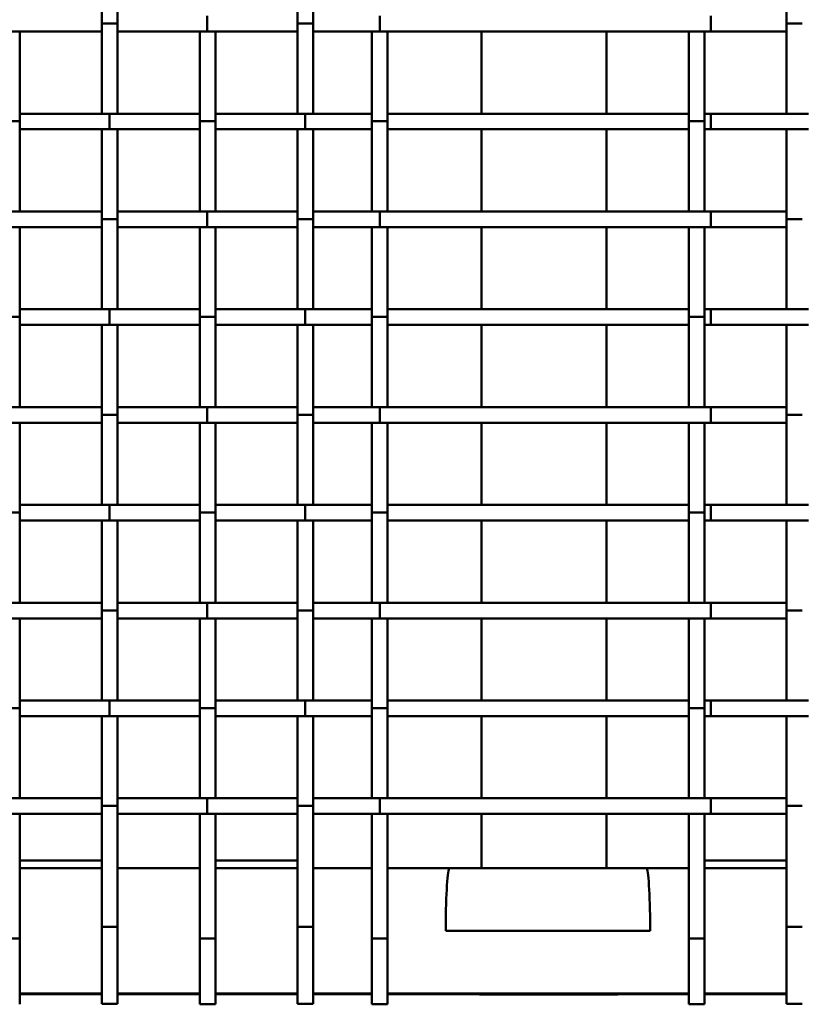
# Model space of a CAD drawing. Units: millimetres. Extents: x 0 to 420, y 0 to 276.
# Drawn here: x 79 to 92, y 200 to 217 of the extents above; entities that cross this region are included whole.
import ezdxf

# ---------------------------------------------------------------- set-up
doc = ezdxf.new("R2010")
doc.units = ezdxf.units.MM
doc.header["$LTSCALE"] = 0.75
doc.layers.add('Visible', color=7, linetype='Continuous', lineweight=50)

msp = doc.modelspace()

# ---------------------------------------------------------------- linework, layer by layer
at = {"layer": 'Visible'}
for p, q in [((80.51153, 216.87794), (80.51153, 218.4083)), ((80.7782, 218.4083), (80.7782, 216.87794)), ((83.84487, 216.87794), (83.84487, 218.4083)), ((84.11153, 218.4083), (84.11153, 216.87794)), ((92.17824, 216.87794), (92.17824, 218.4083)), ((82.30594, 217.0083), (82.30594, 216.74164)), ((85.24711, 217.0083), (85.24711, 216.74164)), ((90.88578, 217.0083), (90.88578, 216.74164)), ((80.51153, 215.34164), (80.51153, 216.87794)), ((80.51153, 216.87794), (80.7782, 216.87794)), ((80.7782, 216.87794), (80.7782, 215.34164)), ((83.84487, 215.34164), (83.84487, 216.87794)), ((83.84487, 216.87794), (84.11153, 216.87794)), ((84.11153, 216.87794), (84.11153, 215.34164)), ((92.17824, 215.34164), (92.17824, 216.87794)), ((92.17824, 216.87794), (92.4449, 216.87794)), ((80.51153, 216.74164), (78.9726, 216.74164)), ((79.11153, 216.74164), (79.11153, 215.21128)), ((82.30594, 216.74164), (80.7782, 216.74164)), ((82.1782, 215.21128), (82.1782, 216.74164)), ((83.84487, 216.74164), (82.30594, 216.74164)), ((82.44486, 216.74164), (82.44486, 215.21128)), ((85.24711, 216.74164), (84.11153, 216.74164)), ((85.11153, 215.21128), (85.11153, 216.74164)), ((90.88578, 216.74164), (85.24711, 216.74164)), ((85.3782, 216.74164), (85.3782, 215.21128)), ((86.97824, 216.74164), (86.97824, 215.34164)), ((89.11157, 215.34164), (89.11157, 216.74164)), ((90.51157, 215.21128), (90.51157, 216.74164)), ((90.77824, 216.74164), (90.77824, 215.21128)), ((92.17824, 216.74164), (90.88578, 216.74164)), ((79.11153, 215.34164), (80.63927, 215.34164)), ((80.63927, 215.34164), (82.1782, 215.34164)), ((80.63927, 215.34164), (80.63927, 215.07497)), ((82.44486, 215.34164), (83.9726, 215.34164)), ((83.9726, 215.34164), (85.11153, 215.34164)), ((83.9726, 215.07497), (83.9726, 215.34164)), ((85.3782, 215.34164), (90.51157, 215.34164)), ((90.77824, 215.34164), (90.88579, 215.34164)), ((90.88579, 215.34164), (92.55245, 215.34164)), ((90.88579, 215.07497), (90.88579, 215.34164)), ((79.11153, 215.21128), (78.84486, 215.21128)), ((79.11153, 215.21128), (79.11153, 213.67497)), ((82.1782, 213.67497), (82.1782, 215.21128)), ((82.44486, 215.21128), (82.1782, 215.21128)), ((82.44486, 215.21128), (82.44486, 213.67497)), ((85.11153, 213.67497), (85.11153, 215.21128)), ((85.3782, 215.21128), (85.11153, 215.21128)), ((85.3782, 215.21128), (85.3782, 213.67497)), ((90.51157, 213.67497), (90.51157, 215.21128)), ((90.77824, 215.21128), (90.51157, 215.21128)), ((90.77824, 215.21128), (90.77824, 213.67497)), ((80.63927, 215.07497), (79.11153, 215.07497)), ((80.51153, 213.54461), (80.51153, 215.07497)), ((82.1782, 215.07497), (80.63927, 215.07497)), ((80.7782, 215.07497), (80.7782, 213.54461)), ((83.9726, 215.07497), (82.44486, 215.07497)), ((83.84487, 213.54461), (83.84487, 215.07497)), ((85.11153, 215.07497), (83.9726, 215.07497)), ((84.11153, 215.07497), (84.11153, 213.54461)), ((90.51157, 215.07497), (85.3782, 215.07497)), ((86.97824, 215.07497), (86.97824, 213.67497)), ((89.11157, 213.67497), (89.11157, 215.07497)), ((90.88579, 215.07497), (90.77824, 215.07497)), ((92.55245, 215.07497), (90.88579, 215.07497)), ((92.17824, 213.54461), (92.17824, 215.07497)), ((78.9726, 213.67497), (80.51153, 213.67497)), ((80.7782, 213.67497), (82.30594, 213.67497)), ((82.30594, 213.67497), (83.84487, 213.67497)), ((82.30594, 213.67497), (82.30594, 213.4083)), ((84.11153, 213.67497), (85.24711, 213.67497)), ((85.24711, 213.67497), (90.88578, 213.67497)), ((85.24711, 213.67497), (85.24711, 213.4083)), ((90.88578, 213.67497), (92.17824, 213.67497)), ((90.88578, 213.67497), (90.88578, 213.4083)), ((80.51153, 212.0083), (80.51153, 213.54461)), ((80.51153, 213.54461), (80.7782, 213.54461)), ((80.7782, 213.54461), (80.7782, 212.0083)), ((83.84487, 212.0083), (83.84487, 213.54461)), ((83.84487, 213.54461), (84.11153, 213.54461)), ((84.11153, 213.54461), (84.11153, 212.0083)), ((92.17824, 212.0083), (92.17824, 213.54461)), ((92.17824, 213.54461), (92.4449, 213.54461)), ((80.51153, 213.4083), (78.9726, 213.4083)), ((79.11153, 213.4083), (79.11153, 211.87794)), ((82.30594, 213.4083), (80.7782, 213.4083)), ((82.1782, 211.87794), (82.1782, 213.4083)), ((83.84487, 213.4083), (82.30594, 213.4083)), ((82.44486, 213.4083), (82.44486, 211.87794)), ((85.24711, 213.4083), (84.11153, 213.4083)), ((85.11153, 211.87794), (85.11153, 213.4083)), ((90.88578, 213.4083), (85.24711, 213.4083)), ((85.3782, 213.4083), (85.3782, 211.87794)), ((86.97824, 213.4083), (86.97824, 212.0083)), ((89.11157, 212.0083), (89.11157, 213.4083)), ((90.51157, 211.87794), (90.51157, 213.4083)), ((90.77824, 213.4083), (90.77824, 211.87794)), ((92.17824, 213.4083), (90.88578, 213.4083)), ((79.11153, 212.0083), (80.63927, 212.0083)), ((80.63927, 212.0083), (82.1782, 212.0083)), ((80.63927, 212.0083), (80.63927, 211.74164)), ((82.44486, 212.0083), (83.9726, 212.0083)), ((83.9726, 212.0083), (85.11153, 212.0083)), ((83.9726, 211.74164), (83.9726, 212.0083)), ((85.3782, 212.0083), (90.51157, 212.0083)), ((90.77824, 212.0083), (90.88579, 212.0083)), ((90.88579, 212.0083), (92.55245, 212.0083)), ((90.88579, 211.74164), (90.88579, 212.0083)), ((79.11153, 211.87794), (78.84486, 211.87794)), ((79.11153, 211.87794), (79.11153, 210.34164)), ((82.1782, 210.34164), (82.1782, 211.87794)), ((82.44486, 211.87794), (82.1782, 211.87794)), ((82.44486, 211.87794), (82.44486, 210.34164)), ((85.11153, 210.34164), (85.11153, 211.87794)), ((85.3782, 211.87794), (85.11153, 211.87794)), ((85.3782, 211.87794), (85.3782, 210.34164)), ((90.51157, 210.34164), (90.51157, 211.87794)), ((90.77824, 211.87794), (90.51157, 211.87794)), ((90.77824, 211.87794), (90.77824, 210.34164)), ((80.63927, 211.74164), (79.11153, 211.74164)), ((80.51153, 210.21128), (80.51153, 211.74164)), ((82.1782, 211.74164), (80.63927, 211.74164)), ((80.7782, 211.74164), (80.7782, 210.21128)), ((83.9726, 211.74164), (82.44486, 211.74164)), ((83.84487, 210.21128), (83.84487, 211.74164)), ((85.11153, 211.74164), (83.9726, 211.74164)), ((84.11153, 211.74164), (84.11153, 210.21128)), ((90.51157, 211.74164), (85.3782, 211.74164)), ((86.97824, 211.74164), (86.97824, 210.34164)), ((89.11157, 210.34164), (89.11157, 211.74164)), ((90.88579, 211.74164), (90.77824, 211.74164)), ((92.55245, 211.74164), (90.88579, 211.74164)), ((92.17824, 210.21128), (92.17824, 211.74164)), ((78.9726, 210.34164), (80.51153, 210.34164)), ((80.7782, 210.34164), (82.30593, 210.34164)), ((82.30593, 210.34164), (83.84487, 210.34164)), ((82.30593, 210.34164), (82.30593, 210.07497)), ((84.11153, 210.34164), (85.24711, 210.34164)), ((85.24711, 210.34164), (90.88578, 210.34164)), ((85.24711, 210.34164), (85.24711, 210.07497)), ((90.88578, 210.34164), (92.17824, 210.34164)), ((90.88578, 210.34164), (90.88578, 210.07497)), ((80.51153, 210.07497), (78.9726, 210.07497)), ((79.11153, 210.07497), (79.11153, 208.54461)), ((80.51153, 208.67497), (80.51153, 210.21128)), ((80.51153, 210.21128), (80.7782, 210.21128)), ((80.7782, 210.21128), (80.7782, 208.67497)), ((82.30593, 210.07497), (80.7782, 210.07497)), ((82.1782, 208.54461), (82.1782, 210.07497)), ((83.84487, 210.07497), (82.30593, 210.07497)), ((82.44486, 210.07497), (82.44486, 208.54461)), ((83.84487, 208.67497), (83.84487, 210.21128)), ((83.84487, 210.21128), (84.11153, 210.21128)), ((84.11153, 210.21128), (84.11153, 208.67497)), ((85.24711, 210.07497), (84.11153, 210.07497)), ((85.11153, 208.54461), (85.11153, 210.07497)), ((90.88578, 210.07497), (85.24711, 210.07497)), ((85.3782, 210.07497), (85.3782, 208.54461)), ((86.97824, 210.07497), (86.97824, 208.67497)), ((89.11157, 208.67497), (89.11157, 210.07497)), ((90.51157, 208.54461), (90.51157, 210.07497)), ((90.77824, 210.07497), (90.77824, 208.54461)), ((92.17824, 210.07497), (90.88578, 210.07497)), ((92.17824, 208.67497), (92.17824, 210.21128)), ((92.17824, 210.21128), (92.4449, 210.21128)), ((79.11153, 208.67497), (80.63927, 208.67497)), ((80.63927, 208.67497), (82.1782, 208.67497)), ((80.63927, 208.67497), (80.63927, 208.4083)), ((82.44486, 208.67497), (83.9726, 208.67497)), ((83.9726, 208.67497), (85.11153, 208.67497)), ((83.9726, 208.4083), (83.9726, 208.67497)), ((85.3782, 208.67497), (90.51157, 208.67497)), ((90.77824, 208.67497), (90.88579, 208.67497)), ((90.88579, 208.67497), (92.55244, 208.67497)), ((90.88579, 208.4083), (90.88579, 208.67497)), ((79.11153, 208.54461), (78.84486, 208.54461)), ((79.11153, 208.54461), (79.11153, 207.0083)), ((80.63927, 208.4083), (79.11153, 208.4083)), ((80.51153, 206.87794), (80.51153, 208.4083)), ((82.1782, 208.4083), (80.63927, 208.4083)), ((80.7782, 208.4083), (80.7782, 206.87794)), ((82.1782, 207.0083), (82.1782, 208.54461)), ((82.44486, 208.54461), (82.1782, 208.54461)), ((82.44486, 208.54461), (82.44486, 207.0083)), ((83.9726, 208.4083), (82.44486, 208.4083)), ((83.84487, 206.87794), (83.84487, 208.4083)), ((85.11153, 208.4083), (83.9726, 208.4083)), ((84.11153, 208.4083), (84.11153, 206.87794)), ((85.11153, 207.0083), (85.11153, 208.54461)), ((85.3782, 208.54461), (85.11153, 208.54461)), ((85.3782, 208.54461), (85.3782, 207.0083)), ((90.51157, 208.4083), (85.3782, 208.4083)), ((86.97824, 208.4083), (86.97824, 207.0083)), ((89.11157, 207.0083), (89.11157, 208.4083)), ((90.51157, 207.0083), (90.51157, 208.54461)), ((90.77824, 208.54461), (90.51157, 208.54461)), ((90.77824, 208.54461), (90.77824, 207.0083)), ((90.88579, 208.4083), (90.77824, 208.4083)), ((92.55244, 208.4083), (90.88579, 208.4083)), ((92.17824, 206.87794), (92.17824, 208.4083)), ((78.9726, 207.0083), (80.51153, 207.0083)), ((80.51153, 205.34164), (80.51153, 206.87794)), ((80.51153, 206.87794), (80.7782, 206.87794)), ((80.7782, 207.0083), (82.30593, 207.0083)), ((80.7782, 206.87794), (80.7782, 205.34164)), ((82.30593, 207.0083), (83.84487, 207.0083)), ((82.30593, 207.0083), (82.30593, 206.74164)), ((83.84487, 205.34164), (83.84487, 206.87794)), ((83.84487, 206.87794), (84.11153, 206.87794)), ((84.11153, 207.0083), (85.24711, 207.0083)), ((84.11153, 206.87794), (84.11153, 205.34164)), ((85.24711, 207.0083), (90.88577, 207.0083)), ((85.24711, 207.0083), (85.24711, 206.74164)), ((90.88577, 207.0083), (92.17824, 207.0083)), ((90.88577, 207.0083), (90.88577, 206.74164)), ((92.17824, 205.34164), (92.17824, 206.87794)), ((92.17824, 206.87794), (92.4449, 206.87794)), ((80.51153, 206.74164), (78.9726, 206.74164)), ((79.11153, 206.74164), (79.11153, 205.21128)), ((82.30593, 206.74164), (80.7782, 206.74164)), ((82.1782, 205.21128), (82.1782, 206.74164)), ((83.84487, 206.74164), (82.30593, 206.74164)), ((82.44486, 206.74164), (82.44486, 205.21128)), ((85.24711, 206.74164), (84.11153, 206.74164)), ((85.11153, 205.21128), (85.11153, 206.74164)), ((90.88577, 206.74164), (85.24711, 206.74164)), ((85.3782, 206.74164), (85.3782, 205.21128)), ((86.97824, 206.74164), (86.97824, 205.34164)), ((89.11157, 205.34164), (89.11157, 206.74164)), ((90.51157, 205.21128), (90.51157, 206.74164)), ((90.77824, 206.74164), (90.77824, 205.21128)), ((92.17824, 206.74164), (90.88577, 206.74164)), ((79.11153, 205.21128), (78.84486, 205.21128)), ((79.11153, 205.34164), (80.63926, 205.34164)), ((79.11153, 205.21128), (79.11153, 203.67497)), ((80.63926, 205.34164), (82.1782, 205.34164)), ((80.63926, 205.34164), (80.63926, 205.07497)), ((82.1782, 203.67497), (82.1782, 205.21128)), ((82.44486, 205.21128), (82.1782, 205.21128)), ((82.44486, 205.34164), (83.9726, 205.34164)), ((82.44486, 205.21128), (82.44486, 203.67497)), ((83.9726, 205.34164), (85.11153, 205.34164)), ((83.9726, 205.07497), (83.9726, 205.34164)), ((85.11153, 203.67497), (85.11153, 205.21128)), ((85.3782, 205.21128), (85.11153, 205.21128)), ((85.3782, 205.34164), (90.51157, 205.34164)), ((85.3782, 205.21128), (85.3782, 203.67497)), ((90.51157, 203.67497), (90.51157, 205.21128)), ((90.77824, 205.21128), (90.51157, 205.21128)), ((90.77824, 205.34164), (90.88578, 205.34164)), ((90.77824, 205.21128), (90.77824, 203.67497)), ((90.88578, 205.34164), (92.55244, 205.34164)), ((90.88578, 205.07497), (90.88578, 205.34164)), ((80.63926, 205.07497), (79.11153, 205.07497)), ((80.51153, 203.54461), (80.51153, 205.07497)), ((82.1782, 205.07497), (80.63926, 205.07497)), ((80.7782, 205.07497), (80.7782, 203.54461)), ((83.9726, 205.07497), (82.44486, 205.07497)), ((83.84487, 203.54461), (83.84487, 205.07497)), ((85.11153, 205.07497), (83.9726, 205.07497)), ((84.11153, 205.07497), (84.11153, 203.54461)), ((90.51157, 205.07497), (85.3782, 205.07497)), ((86.97824, 205.07497), (86.97824, 203.67497)), ((89.11157, 203.67497), (89.11157, 205.07497)), ((90.88578, 205.07497), (90.77824, 205.07497)), ((92.55244, 205.07497), (90.88578, 205.07497)), ((92.17824, 203.54461), (92.17824, 205.07497)), ((78.97259, 203.67497), (80.51153, 203.67497)), ((80.51153, 201.48395), (80.51153, 203.54461)), ((80.51153, 203.54461), (80.7782, 203.54461)), ((80.7782, 203.67497), (82.30593, 203.67497)), ((80.7782, 203.54461), (80.7782, 201.48395)), ((82.30593, 203.67497), (83.84487, 203.67497)), ((82.30593, 203.67497), (82.30593, 203.4083)), ((83.84487, 201.48395), (83.84487, 203.54461)), ((83.84487, 203.54461), (84.11153, 203.54461)), ((84.11153, 203.67497), (85.24711, 203.67497)), ((84.11153, 203.54461), (84.11153, 201.48395)), ((85.24711, 203.67497), (90.88577, 203.67497)), ((85.24711, 203.67497), (85.24711, 203.4083)), ((90.88577, 203.67497), (92.17824, 203.67497)), ((90.88577, 203.67497), (90.88577, 203.4083)), ((92.17824, 201.48395), (92.17824, 203.54461)), ((92.17824, 203.54461), (92.4449, 203.54461)), ((80.51153, 203.4083), (78.97259, 203.4083)), ((79.11153, 203.4083), (79.11153, 201.28396)), ((82.30593, 203.4083), (80.7782, 203.4083)), ((82.1782, 201.28396), (82.1782, 203.4083)), ((83.84487, 203.4083), (82.30593, 203.4083)), ((82.44486, 203.4083), (82.44486, 201.28396)), ((85.24711, 203.4083), (84.11153, 203.4083)), ((85.11153, 201.28396), (85.11153, 203.4083)), ((90.88577, 203.4083), (85.24711, 203.4083)), ((85.3782, 203.4083), (85.3782, 201.28396)), ((86.97824, 203.4083), (86.97824, 202.48322)), ((89.11157, 202.48322), (89.11157, 203.4083)), ((90.51157, 201.28396), (90.51157, 203.4083)), ((90.77824, 203.4083), (90.77824, 201.28396)), ((92.17824, 203.4083), (90.88577, 203.4083)), ((79.11153, 202.61598), (79.11157, 202.61598)), ((79.11157, 202.61585), (79.11157, 202.61598)), ((79.11157, 202.61585), (80.51153, 202.61585)), ((82.44486, 202.61598), (82.44491, 202.61598)), ((82.44491, 202.61585), (82.44491, 202.61598)), ((82.44491, 202.61585), (83.84487, 202.61585)), ((90.77824, 202.61583), (92.17779, 202.61583)), ((92.17779, 202.61596), (92.17824, 202.61596)), ((92.17779, 202.61596), (92.17779, 202.48322)), ((79.11153, 202.48322), (80.51153, 202.48322)), ((80.7782, 202.48322), (82.1782, 202.48322)), ((82.44486, 202.48322), (83.84487, 202.48322)), ((84.11153, 202.48322), (85.11153, 202.48322)), ((85.3782, 202.48322), (86.43591, 202.48322)), ((86.43591, 202.48322), (89.78724, 202.48322)), ((89.78724, 202.48322), (90.51157, 202.48322)), ((90.77824, 202.48322), (92.17824, 202.48322)), ((80.51153, 201.48395), (80.51153, 201.40756)), ((80.51153, 201.48395), (80.7782, 201.48395)), ((80.51153, 201.40756), (80.51153, 201.28084)), ((80.7782, 201.48395), (80.7782, 201.40756)), ((80.7782, 201.40756), (80.7782, 201.28084)), ((83.84487, 201.48395), (83.84487, 201.40756)), ((83.84487, 201.48395), (84.11153, 201.48395)), ((83.84487, 201.40756), (83.84487, 201.28084)), ((84.11153, 201.48395), (84.11153, 201.40756)), ((84.11153, 201.40756), (84.11153, 201.28084)), ((86.37154, 201.41729), (86.37154, 201.48396)), ((86.37154, 201.41729), (86.37154, 201.48396)), ((86.37154, 201.41729), (89.85161, 201.41729)), ((86.37154, 201.41729), (89.85161, 201.41729)), ((89.85161, 201.41729), (89.85161, 201.48396)), ((89.85161, 201.41729), (89.85161, 201.48396)), ((92.17824, 201.48395), (92.17824, 201.40756)), ((92.17824, 201.48395), (92.4449, 201.48395)), ((92.17824, 201.40756), (92.17824, 201.28084)), ((78.84486, 201.28396), (79.11153, 201.28396)), ((79.11153, 201.28396), (79.11153, 200.46276)), ((80.51153, 201.28084), (80.51153, 200.46522)), ((80.7782, 201.28084), (80.7782, 200.46522)), ((82.1782, 201.28396), (82.1782, 200.46276)), ((82.1782, 201.28396), (82.44486, 201.28396)), ((82.44486, 201.28396), (82.44486, 200.46276)), ((83.84487, 201.28084), (83.84487, 200.46522)), ((84.11153, 201.28084), (84.11153, 200.46522)), ((85.11153, 201.28396), (85.11153, 200.46276)), ((85.11153, 201.28396), (85.3782, 201.28396)), ((85.3782, 201.28396), (85.3782, 200.46276)), ((90.51157, 201.28396), (90.51157, 200.46276)), ((90.51157, 201.28396), (90.77824, 201.28396)), ((90.77824, 201.28396), (90.77824, 200.46276)), ((92.17824, 201.28084), (92.17824, 200.46522)), ((79.11153, 200.46276), (79.11153, 200.16853)), ((79.11157, 200.30777), (79.11157, 200.34932)), ((80.51153, 200.34852), (79.11157, 200.34852)), ((80.51153, 200.33489), (79.11157, 200.33489)), ((80.51153, 200.46522), (80.51153, 200.17887)), ((80.7782, 200.46522), (80.7782, 200.17887)), ((80.77824, 200.30777), (80.77824, 200.34932)), ((82.1782, 200.34852), (80.77824, 200.34852)), ((82.1782, 200.33489), (80.77824, 200.33489)), ((82.1782, 200.46276), (82.1782, 200.16853)), ((82.44486, 200.46276), (82.44486, 200.16853)), ((82.44491, 200.30777), (82.44491, 200.34932)), ((83.84487, 200.34852), (82.44491, 200.34852)), ((83.84487, 200.33489), (82.44491, 200.33489)), ((83.84487, 200.46522), (83.84487, 200.17887)), ((84.11153, 200.46522), (84.11153, 200.17887)), ((84.11157, 200.30777), (84.11157, 200.34932)), ((85.11153, 200.34852), (84.11157, 200.34852)), ((85.11153, 200.33489), (84.11157, 200.33489)), ((85.11153, 200.46276), (85.11153, 200.16853)), ((85.3782, 200.46276), (85.3782, 200.16853)), ((85.97824, 200.34852), (85.3782, 200.34852)), ((86.02181, 200.33489), (85.3782, 200.33489)), ((88.42771, 200.34759), (87.79544, 200.34759)), ((87.79544, 200.34759), (88.42771, 200.34759)), ((87.79544, 200.33602), (88.42771, 200.33602)), ((88.42771, 200.33602), (87.79544, 200.33602)), ((88.38914, 200.33397), (87.83401, 200.33397)), ((87.83401, 200.33397), (88.38914, 200.33397)), ((87.93868, 200.33364), (88.11157, 200.3306)), ((88.11157, 200.3306), (88.28447, 200.33364)), ((90.51113, 200.33489), (90.20134, 200.33489)), ((90.51113, 200.34852), (90.24491, 200.34852)), ((90.51113, 200.34945), (90.51113, 200.30775)), ((90.51157, 200.46276), (90.51157, 200.16853)), ((90.77824, 200.46276), (90.77824, 200.16853)), ((92.17779, 200.34852), (90.77824, 200.34852)), ((92.17779, 200.33489), (90.77824, 200.33489)), ((92.17779, 200.34945), (92.17779, 200.30775)), ((92.17824, 200.46522), (92.17824, 200.17887)), ((79.11157, 200.30777), (79.11153, 200.30777)), ((79.11153, 200.30764), (79.11157, 200.30764)), ((79.11153, 200.16477), (79.11153, 200.16853)), ((79.11157, 200.30764), (79.11157, 200.30777)), ((80.51153, 200.17887), (80.51153, 200.17772)), ((80.51153, 200.17553), (80.51153, 200.17772)), ((80.77824, 200.30777), (80.7782, 200.30777)), ((80.7782, 200.30764), (80.77824, 200.30764)), ((80.7782, 200.17887), (80.7782, 200.17772)), ((80.7782, 200.17772), (80.7782, 200.17553)), ((80.77824, 200.30764), (80.77824, 200.30777)), ((82.1782, 200.16853), (82.1782, 200.16477)), ((82.44491, 200.30777), (82.44486, 200.30777)), ((82.44486, 200.30764), (82.44491, 200.30764)), ((82.44486, 200.16477), (82.44486, 200.16853)), ((82.44491, 200.30764), (82.44491, 200.30777)), ((83.84487, 200.17887), (83.84487, 200.17772)), ((83.84487, 200.17553), (83.84487, 200.17772)), ((84.11157, 200.30777), (84.11153, 200.30777)), ((84.11153, 200.30764), (84.11157, 200.30764)), ((84.11153, 200.17887), (84.11153, 200.17772)), ((84.11153, 200.17772), (84.11153, 200.17553)), ((84.11157, 200.30764), (84.11157, 200.30777)), ((85.11153, 200.16853), (85.11153, 200.16477)), ((85.3782, 200.16477), (85.3782, 200.16853)), ((88.11157, 200.33075), (88.11157, 200.3306)), ((90.51157, 200.30775), (90.51113, 200.30775)), ((90.51113, 200.30775), (90.51113, 200.30762)), ((90.51113, 200.30762), (90.51157, 200.30762)), ((90.51157, 200.16853), (90.51157, 200.16477)), ((90.77824, 200.16477), (90.77824, 200.16853)), ((92.17779, 200.30775), (92.17779, 200.30762)), ((92.17824, 200.30775), (92.17779, 200.30775)), ((92.17779, 200.30762), (92.17824, 200.30762)), ((92.17824, 200.17887), (92.17824, 200.17772)), ((92.17824, 200.17553), (92.17824, 200.17772))]:
    msp.add_line(p, q, dxfattribs=at)
at = {"layer": 'Visible', "extrusion": (2.984e-13, 0, -1)}
for centre, start, end in [((-80.64491, 202.48265), 178.585749, 179.753605), ((-83.97824, 202.48265), 178.585749, 179.753605), ((-90.64446, 202.48263), 0.25447, 4.664739)]:
    msp.add_arc(centre, 0.13333, start, end, dxfattribs=at)
at = {"layer": 'Visible'}
for centre, major_axis, start_param, end_param in [((86.43596, 201.48322), (-0.00005, 1), -0.00000305, 1.57006023), ((89.78719, 201.48322), (0.00005, 1), -1.57006023, 0.00000305)]:
    msp.add_ellipse(centre, major_axis=major_axis, ratio=0.06441941, start_param=start_param, end_param=end_param, dxfattribs=at)
at = {"layer": 'Visible', "extrusion": (2.978e-13, 0, -1)}
for centre, major_axis, ratio, start_param, end_param in [((86.43596, 201.48322), (-0.00005, 1), 0.06441942, -1.57006023, 0.00000326), ((89.78719, 201.48322), (0.00005, 1), 0.06441941, -0.00000349, 1.57006023)]:
    msp.add_ellipse(centre, major_axis=major_axis, ratio=ratio, start_param=start_param, end_param=end_param, dxfattribs=at)
at = {"layer": 'Visible'}
for points, knots in [([(85.11153, 200.3491), (85.11114, 200.3491), (85.11076, 200.3491), (85.09208, 200.34911), (85.07755, 200.34913), (85.05761, 200.34917), (85.05243, 200.34918), (85.05223, 200.34922), (85.05723, 200.34924), (85.07685, 200.34928), (85.09126, 200.34929), (85.11017, 200.34931), (85.11085, 200.34931), (85.11153, 200.34931)], [2.348304205, 2.348304205, 2.348304205, 2.348304205, 2.350745925, 2.350745925, 2.467724514, 2.467724514, 2.585207985, 2.585207985, 2.702793101, 2.702793101, 2.820026356, 2.820026356, 2.824337872, 2.824337872, 2.824337872, 2.824337872]), ([(85.3782, 200.34932), (85.38161, 200.34931), (85.38493, 200.34931), (85.40709, 200.3493), (85.42232, 200.34928), (85.44369, 200.34925), (85.4496, 200.34923), (85.45042, 200.34921), (85.45045, 200.3492), (85.45042, 200.3492)], [3.265081714, 3.265081714, 3.265081714, 3.265081714, 3.285133974, 3.285133974, 3.402908015, 3.402908015, 3.521235122, 3.521235122, 3.533324628, 3.533324628, 3.533324628, 3.533324628]), ([(87.79316, 200.34759), (87.72368, 200.34773), (87.62139, 200.34786), (87.36832, 200.3481), (87.2147, 200.3482), (86.87405, 200.34837), (86.68256, 200.34843), (86.32038, 200.3485), (86.14858, 200.34852), (85.97824, 200.34852)], [0, 0, 0, 0, 0.92266508, 0.92266508, 1.83903458, 1.83903458, 2.76140011, 2.76140011, 3.52791193, 3.52791193, 3.52791193, 3.52791193]), ([(87.83177, 200.33397), (87.76073, 200.33411), (87.65692, 200.33424), (87.40113, 200.33448), (87.24634, 200.33458), (86.90383, 200.33474), (86.71165, 200.33481), (86.35363, 200.33487), (86.18705, 200.33489), (86.02181, 200.33489)], [0, 0, 0, 0, 0.92370441, 0.92370441, 1.84039065, 1.84039065, 2.7627897, 2.7627897, 3.50636152, 3.50636152, 3.50636152, 3.50636152]), ([(87.8964, 200.34726), (87.8964, 200.34726), (87.89631, 200.34726), (87.89475, 200.34727), (87.88887, 200.34731), (87.86303, 200.34742), (87.8331, 200.34751), (87.79316, 200.34759)], [2.459419374, 2.459419374, 2.459419374, 2.459419374, 2.487947518, 2.487947518, 2.727891809, 2.727891809, 3.258228099, 3.258228099, 3.258228099, 3.258228099]), ([(87.93997, 200.33363), (87.93997, 200.33363), (87.93749, 200.33365), (87.92298, 200.33373), (87.90084, 200.33381), (87.85885, 200.33391), (87.84592, 200.33394), (87.83177, 200.33397)], [0.089240909, 0.089240909, 0.089240909, 0.089240909, 0.245440338, 0.245440338, 0.725900275, 0.725900275, 0.909999781, 0.909999781, 0.909999781, 0.909999781]), ([(88.42999, 200.34759), (88.39559, 200.34752), (88.36869, 200.34745), (88.34166, 200.34735), (88.33481, 200.34731), (88.3283, 200.34727), (88.32675, 200.34726), (88.32675, 200.34726)], [0, 0, 0, 0, 0.456837994, 0.456837994, 0.677488993, 0.677488993, 0.799074409, 0.799074409, 0.799074409, 0.799074409]), ([(90.20134, 200.33489), (89.99251, 200.33489), (89.78099, 200.33486), (89.38888, 200.33477), (89.20291, 200.3347), (88.8753, 200.33452), (88.72959, 200.3344), (88.52191, 200.33418), (88.44681, 200.33408), (88.39138, 200.33397)], [0, 0, 0, 0, 0.93973262, 0.93973262, 1.86245454, 1.86245454, 2.7854946, 2.7854946, 3.50626574, 3.50626574, 3.50626574, 3.50626574]), ([(90.24491, 200.34852), (90.03608, 200.34852), (89.82456, 200.34849), (89.43244, 200.3484), (89.24647, 200.34833), (88.91887, 200.34815), (88.77316, 200.34803), (88.56275, 200.34781), (88.48589, 200.3477), (88.42999, 200.34759)], [0, 0, 0, 0, 0.93973262, 0.93973262, 1.86245454, 1.86245454, 2.7854946, 2.7854946, 3.52782085, 3.52782085, 3.52782085, 3.52782085]), ([(80.7782, 200.17554), (80.75598, 200.17554), (80.73376, 200.17554), (80.68931, 200.17554), (80.66709, 200.17554), (80.64487, 200.17554), (80.62264, 200.17554), (80.60042, 200.17554), (80.55598, 200.17554), (80.53376, 200.17554), (80.51153, 200.17554)], [0, 0, 0, 0, 0.1, 0.1, 0.2, 0.2, 0.2, 0.3, 0.3, 0.4, 0.4, 0.4, 0.4]), ([(82.44486, 200.16853), (82.40042, 200.16853), (82.35597, 200.16853), (82.26708, 200.16853), (82.22264, 200.16853), (82.1782, 200.16853)], [-0.4, -0.4, -0.4, -0.4, -0.2, -0.2, 0, 0, 0, 0]), ([(84.11153, 200.17554), (84.08931, 200.17554), (84.06709, 200.17554), (84.02264, 200.17554), (84.00042, 200.17554), (83.9782, 200.17554), (83.95598, 200.17554), (83.93376, 200.17554), (83.88931, 200.17554), (83.86709, 200.17554), (83.84487, 200.17554)], [0, 0, 0, 0, 0.1, 0.1, 0.2, 0.2, 0.2, 0.3, 0.3, 0.4, 0.4, 0.4, 0.4]), ([(85.3782, 200.16853), (85.33375, 200.16853), (85.28931, 200.16853), (85.20042, 200.16853), (85.15597, 200.16853), (85.11153, 200.16853)], [-0.4, -0.4, -0.4, -0.4, -0.2, -0.2, 0, 0, 0, 0]), ([(90.77824, 200.16853), (90.73379, 200.16853), (90.68935, 200.16853), (90.60046, 200.16853), (90.55601, 200.16853), (90.51157, 200.16853)], [-0.4, -0.4, -0.4, -0.4, -0.2, -0.2, 0, 0, 0, 0]), ([(92.4449, 200.17554), (92.42268, 200.17554), (92.40046, 200.17554), (92.35601, 200.17554), (92.33379, 200.17554), (92.31157, 200.17554), (92.28935, 200.17554), (92.26712, 200.17554), (92.22268, 200.17554), (92.20046, 200.17554), (92.17824, 200.17554)], [0, 0, 0, 0, 0.1, 0.1, 0.2, 0.2, 0.2, 0.3, 0.3, 0.4, 0.4, 0.4, 0.4]), ([(82.44486, 200.16477), (82.42264, 200.16477), (82.40042, 200.16477), (82.35597, 200.16477), (82.33375, 200.16477), (82.31153, 200.16477), (82.28931, 200.16477), (82.26708, 200.16477), (82.22264, 200.16477), (82.20042, 200.16477), (82.1782, 200.16477)], [0, 0, 0, 0, 0.1, 0.1, 0.2, 0.2, 0.2, 0.3, 0.3, 0.4, 0.4, 0.4, 0.4]), ([(85.3782, 200.16477), (85.35597, 200.16477), (85.33375, 200.16477), (85.28931, 200.16477), (85.26708, 200.16477), (85.24486, 200.16477), (85.22264, 200.16477), (85.20042, 200.16477), (85.15597, 200.16477), (85.13375, 200.16477), (85.11153, 200.16477)], [0, 0, 0, 0, 0.1, 0.1, 0.2, 0.2, 0.2, 0.3, 0.3, 0.4, 0.4, 0.4, 0.4]), ([(90.77824, 200.16477), (90.75601, 200.16477), (90.73379, 200.16477), (90.68935, 200.16477), (90.66712, 200.16477), (90.6449, 200.16477), (90.62268, 200.16477), (90.60046, 200.16477), (90.55601, 200.16477), (90.53379, 200.16477), (90.51157, 200.16477)], [0, 0, 0, 0, 0.1, 0.1, 0.2, 0.2, 0.2, 0.3, 0.3, 0.4, 0.4, 0.4, 0.4])]:
    msp.add_open_spline(points, degree=3, knots=knots, dxfattribs=at)
at = {"layer": 'Visible', "extrusion": (2.122e-13, 5.39787e-11, -1)}
msp.add_open_spline([(85.45042, 200.3492), (85.45014, 200.34918), (85.44579, 200.34917), (85.43227, 200.34914), (85.42553, 200.34913), (85.40926, 200.34911), (85.39978, 200.34911), (85.38914, 200.3491), (85.38561, 200.3491), (85.38196, 200.34909), (85.3782, 200.34909)], degree=3, knots=[1.647537121, 1.647537121, 1.647537121, 1.647537121, 1.752947614, 1.752947614, 1.819417423, 1.819417423, 1.885787507, 1.885787507, 1.885787507, 1.907805825, 1.907805825, 1.907805825, 1.907805825], dxfattribs=at)
at = {"layer": 'Visible'}
for points in [[(87.63145, 200.34788), (87.68752, 200.33986), (87.74332, 200.33602), (87.79544, 200.33602)], [(87.79544, 200.33602), (87.74332, 200.33602), (87.68752, 200.33986), (87.63145, 200.34788)], [(87.79544, 200.34759), (87.79468, 200.34759), (87.79392, 200.34759), (87.79316, 200.34759)], [(87.79316, 200.34759), (87.79392, 200.34759), (87.79468, 200.34759), (87.79544, 200.34759)], [(87.83401, 200.33397), (87.83326, 200.33397), (87.83251, 200.33397), (87.83177, 200.33397)], [(87.83177, 200.33397), (87.83251, 200.33397), (87.83326, 200.33397), (87.83401, 200.33397)], [(88.39138, 200.33397), (88.32875, 200.33385), (88.28318, 200.33363), (88.28318, 200.33363)], [(88.39138, 200.33397), (88.39064, 200.33397), (88.38989, 200.33397), (88.38914, 200.33397)], [(88.38914, 200.33397), (88.38989, 200.33397), (88.39064, 200.33397), (88.39138, 200.33397)], [(88.42999, 200.34759), (88.42923, 200.34759), (88.42847, 200.34759), (88.42771, 200.34759)], [(88.42771, 200.34759), (88.42847, 200.34759), (88.42923, 200.34759), (88.42999, 200.34759)]]:
    msp.add_open_spline(points, degree=3, dxfattribs=at)
at = {"layer": 'Visible', "extrusion": (2.246e-13, 1.0886e-12, -1)}
for points in [[(88.42771, 200.33602), (88.47983, 200.33602), (88.53563, 200.33986), (88.59169, 200.34788)], [(88.59169, 200.34788), (88.53563, 200.33986), (88.47983, 200.33602), (88.42771, 200.33602)]]:
    msp.add_open_spline(points, degree=3, dxfattribs=at)

doc.saveas('drawing.dxf')
